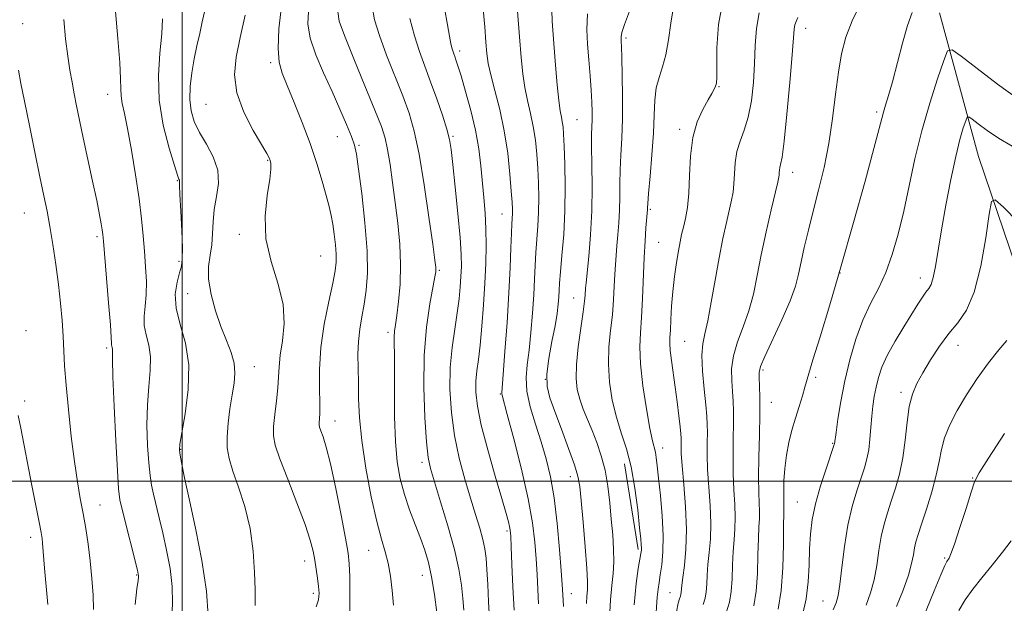
# Model space of a CAD drawing. Extents: x 2097300 to 2100200, y 297300 to 300200.
# Drawn here: x 2099459 to 2099707, y 298969 to 299116 of the extents above; entities that cross this region are included whole.
import ezdxf

# ---------------------------------------------------------------- set-up
doc = ezdxf.new("R2010")
doc.units = 0
doc.header["$MEASUREMENT"] = 0
for name, color, linetype, lineweight in [('BREAKLINE DTM HARD', 7, 'Continuous', 0), ('CONTOUR INDEX', 41, 'Continuous', 13), ('CONTOUR INTERMEDIATE', 44, 'Continuous', 0), ('GRID LINE', 7, 'Continuous', 0), ('SPOT ELEVATION DTM', 2, 'Continuous', 13)]:
    doc.layers.add(name, color=color, linetype=linetype, lineweight=lineweight)

msp = doc.modelspace()

# ---------------------------------------------------------------- linework, layer by layer
at = {"layer": 'BREAKLINE DTM HARD', "extrusion": (0.003297617443611346, -0.02035263029667289, 0.9997874254856393), "elevation": 1854.714057455778, "flags": 128}
msp.add_lwpolyline([(2120405.312497537, -40623.62519089092), (2120405.312497537, -40645.45073097583)], dxfattribs=at)
at = {"layer": 'BREAKLINE DTM HARD'}
msp.add_polyline3d([(2099690.66, 299117.82, 1002.97), (2099700.51, 299081.73, 998.82), (2099716.29, 299035.25, 994.96), (2099732.57, 299007.55, 989.58), (2099744.9, 298977.88, 985.32), (2099750.8, 298951.18, 981.77), (2099737.91, 298912.14, 978.11), (2099733.43, 298879.03, 973.3100000000001), (2099729.93, 298837.51, 968.91), (2099732.87, 298812.3, 966.59), (2099730.35, 298773.25, 963.62), (2099735.26, 298732.71, 960.46), (2099738.2, 298711.95, 957.64)], dxfattribs=at)
at = {"layer": 'CONTOUR INDEX', "flags": 128}
for points, elevation in [([(2099601.751, 298969.196), (2099601.868, 298971.084), (2099601.995, 298972.634), (2099602.041, 298974.67), (2099601.892, 298978.124), (2099601.484, 298983.514), (2099600.944, 298989.697), (2099600.447, 298995.111), (2099600.087, 298998.677), (2099599.628, 299001.238), (2099598.752, 299004.117), (2099597.265, 299008.253), (2099595.464, 299013.044), (2099593.772, 299017.501), (2099592.543, 299020.932), (2099591.876, 299023.825), (2099591.8, 299026.963), (2099592.288, 299030.887), (2099593.081, 299035.164), (2099593.858, 299039.12), (2099594.37, 299042.231), (2099594.644, 299044.575), (2099594.776, 299046.382), (2099594.86, 299047.948), (2099594.98, 299049.826), (2099595.216, 299052.636), (2099595.61, 299056.819), (2099596.042, 299062.099), (2099596.352, 299068.023), (2099596.425, 299074.108), (2099596.326, 299079.746), (2099596.16, 299084.296), (2099596.013, 299087.319), (2099595.871, 299089.172), (2099595.697, 299090.411), (2099595.459, 299091.586), (2099595.159, 299093.217), (2099594.805, 299095.821), (2099594.405, 299099.746), (2099593.975, 299104.683), (2099593.532, 299110.156), (2099593.132, 299115.754), (2099592.998, 299121.316)], 1020), ([(2099518.336, 298968.75), (2099518.355, 298970.119), (2099518.316, 298972.734), (2099518.212, 298976.988), (2099517.874, 298982.364), (2099517.088, 298988.119), (2099515.747, 298993.593), (2099514.155, 298998.472), (2099512.722, 299002.526), (2099511.776, 299005.664), (2099511.319, 299008.347), (2099511.272, 299011.172), (2099511.545, 299014.559), (2099512.018, 299018.22), (2099512.559, 299021.69), (2099513.029, 299024.63), (2099513.252, 299027.203), (2099513.044, 299029.698), (2099512.286, 299032.379), (2099511.118, 299035.398), (2099509.743, 299038.883), (2099508.375, 299042.864), (2099507.253, 299046.994), (2099506.624, 299050.828), (2099506.635, 299054.047), (2099507.031, 299056.835), (2099507.453, 299059.498), (2099507.647, 299062.291), (2099507.763, 299065.25), (2099508.054, 299068.359), (2099508.643, 299071.594), (2099509.126, 299074.911), (2099508.969, 299078.259), (2099507.824, 299081.58), (2099506.082, 299084.782), (2099504.32, 299087.766), (2099503.013, 299090.491), (2099502.221, 299093.158), (2099501.904, 299096.024), (2099502.007, 299099.269), (2099502.421, 299102.75), (2099503.021, 299106.244), (2099503.698, 299109.566), (2099504.39, 299112.686), (2099505.052, 299115.608), (2099505.657, 299118.407)], 1040), ([(2099570.897, 298967.571), (2099570.667, 298970.511), (2099570.291, 298973.872), (2099569.627, 298977.89), (2099568.509, 298982.844), (2099566.873, 298988.779), (2099565.052, 298994.811), (2099563.48, 298999.824), (2099562.477, 299003.155), (2099561.9, 299005.965), (2099561.494, 299009.871), (2099561.082, 299016.016), (2099560.81, 299023.662), (2099560.905, 299031.599), (2099561.501, 299038.759), (2099562.36, 299044.653), (2099563.623, 299051.436), (2099563.817, 299052.636), (2099563.853, 299053.198), (2099563.808, 299053.853), (2099563.587, 299055.624), (2099563.052, 299059.61), (2099562.119, 299066.407), (2099560.922, 299074.607), (2099559.65, 299082.304), (2099558.427, 299088.094), (2099557.118, 299092.596), (2099555.525, 299096.936), (2099551.453, 299107.22), (2099549.631, 299112.106), (2099548.388, 299116.094), (2099547.777, 299119.412)], 1030), ([(2099631.199, 298968.949), (2099631.659, 298970.56), (2099631.927, 298972.124), (2099632.071, 298974.043), (2099632.183, 298976.361), (2099632.366, 298979.03), (2099632.674, 298982.027), (2099632.978, 298985.438), (2099633.099, 298989.371), (2099632.923, 298993.843), (2099632.585, 298998.501), (2099632.279, 299002.897), (2099632.156, 299006.666), (2099632.165, 299009.768), (2099632.209, 299012.244), (2099632.2, 299014.241), (2099632.086, 299016.328), (2099631.827, 299019.177), (2099631.422, 299023.189), (2099631.03, 299027.676), (2099630.853, 299031.677), (2099631.043, 299034.573), (2099631.557, 299037.099), (2099632.3, 299040.331), (2099633.187, 299045.02), (2099634.156, 299050.608), (2099635.154, 299056.211), (2099636.124, 299061.094), (2099637.011, 299065.115), (2099638.317, 299070.672), (2099638.697, 299072.683), (2099638.915, 299074.781), (2099639.021, 299077.309), (2099639.19, 299080.114), (2099639.627, 299082.913), (2099640.461, 299085.543), (2099641.513, 299088.296), (2099642.524, 299091.579), (2099643.29, 299095.666), (2099643.804, 299100.294), (2099644.111, 299105.067), (2099644.293, 299109.647), (2099644.578, 299113.925), (2099645.231, 299117.85)], 1010), ([(2099663.92, 298967.649), (2099664.611, 298969.353), (2099665.121, 298971.195), (2099665.579, 298974.001), (2099666.099, 298978.317), (2099666.755, 298983.567), (2099667.606, 298988.898), (2099668.674, 298993.599), (2099669.827, 298997.548), (2099671.746, 299003.337), (2099672.38, 299005.591), (2099672.836, 299007.919), (2099673.156, 299010.603), (2099673.399, 299013.491), (2099673.627, 299016.321), (2099673.896, 299018.899), (2099674.239, 299021.29), (2099674.685, 299023.628), (2099675.285, 299026.047), (2099676.186, 299028.702), (2099677.561, 299031.749), (2099679.486, 299035.243), (2099681.659, 299038.824), (2099685.248, 299044.508), (2099686.396, 299046.297), (2099687.256, 299047.544), (2099687.946, 299048.461), (2099688.537, 299049.512), (2099689.085, 299051.224), (2099689.654, 299054.036), (2099691.19, 299063.224), (2099692.293, 299069.441), (2099693.526, 299075.9), (2099694.741, 299081.657), (2099695.806, 299085.968), (2099696.66, 299088.89), (2099697.256, 299090.681), (2099697.618, 299091.57), (2099698.036, 299091.674), (2099698.87, 299091.082), (2099700.407, 299089.895), (2099702.649, 299088.264), (2099705.53, 299086.35), (2099708.936, 299084.274)], 1000), ([(2099466.123, 298968.928), (2099465.343, 298978.108), (2099464.831, 298984.418), (2099464.694, 298985.554), (2099464.434, 298987.093), (2099463.943, 298989.695), (2099462.163, 298998.87), (2099459.314, 299013.356), (2099458.702, 299016.53)], 1050)]:
    msp.add_lwpolyline(points, dxfattribs=dict(at, elevation=elevation))
at = {"layer": 'CONTOUR INTERMEDIATE', "flags": 128}
for points, elevation in [([(2099624.419, 298967.162), (2099624.875, 298969.274), (2099625.194, 298970.357), (2099625.414, 298971.025), (2099625.556, 298971.526), (2099625.64, 298972.011), (2099625.792, 298973.798), (2099626.024, 298975.748), (2099626.421, 298978.779), (2099626.811, 298982.852), (2099626.967, 298987.85), (2099626.739, 298993.533), (2099626.291, 298999.158), (2099625.862, 299003.858), (2099625.637, 299006.995), (2099625.577, 299008.856), (2099625.586, 299009.959), (2099625.579, 299010.814), (2099625.507, 299011.896), (2099625.333, 299013.675), (2099625.029, 299016.465), (2099624.62, 299019.957), (2099624.139, 299023.689), (2099623.178, 299030.364), (2099622.865, 299032.849), (2099622.756, 299034.623), (2099622.797, 299036.151), (2099622.91, 299038.031), (2099623.037, 299040.714), (2099623.214, 299044.05), (2099623.497, 299047.744), (2099623.92, 299051.495), (2099624.422, 299055.006), (2099624.915, 299057.976), (2099625.339, 299060.225), (2099625.735, 299062.053), (2099626.17, 299063.878), (2099626.678, 299066.082), (2099627.173, 299068.892), (2099627.534, 299072.497), (2099627.712, 299076.954), (2099627.944, 299081.802), (2099628.534, 299086.447), (2099629.676, 299090.397), (2099631.104, 299093.557), (2099632.439, 299095.935), (2099633.382, 299097.573), (2099633.965, 299098.661), (2099634.298, 299099.424), (2099634.481, 299100.175), (2099634.563, 299101.572), (2099634.583, 299104.358), (2099634.634, 299109.009), (2099635.04, 299114.927), (2099636.183, 299121.245)], 1012), ([(2099643.876, 298968.669), (2099644.503, 298972.35), (2099644.825, 298976.799), (2099644.964, 298981.487), (2099645.05, 298985.592), (2099645.181, 298988.523), (2099645.312, 298990.61), (2099645.365, 298992.413), (2099645.292, 298994.464), (2099645.171, 298997.186), (2099645.113, 299000.975), (2099645.192, 299006.007), (2099645.34, 299011.59), (2099645.454, 299016.813), (2099645.459, 299020.942), (2099645.383, 299023.952), (2099645.284, 299025.995), (2099645.265, 299027.356), (2099645.617, 299028.836), (2099646.681, 299031.37), (2099650.971, 299040.59), (2099653.049, 299045.373), (2099654.379, 299049.079), (2099655.173, 299052.108), (2099655.816, 299055.165), (2099656.625, 299058.823), (2099657.647, 299063.121), (2099658.86, 299067.964), (2099660.218, 299073.266), (2099661.584, 299078.963), (2099662.793, 299084.999), (2099663.733, 299091.255), (2099664.49, 299097.364), (2099665.196, 299102.894), (2099665.999, 299107.568), (2099667.088, 299111.727), (2099668.664, 299115.869), (2099670.826, 299120.362)], 1006), ([(2099497.34, 298965.483), (2099497.561, 298969.282), (2099497.459, 298973.504), (2099496.914, 298978.05), (2099496.062, 298982.648), (2099495.102, 298986.978), (2099494.206, 298990.78), (2099492.778, 298996.716), (2099492.275, 298998.999), (2099491.883, 299001.41), (2099491.556, 299004.593), (2099491.274, 299008.971), (2099491.122, 299014.076), (2099491.211, 299019.215), (2099491.577, 299023.822), (2099491.961, 299027.82), (2099492.029, 299031.257), (2099491.572, 299034.199), (2099490.886, 299036.784), (2099490.392, 299039.168), (2099490.387, 299041.518), (2099490.679, 299044.026), (2099490.953, 299046.895), (2099490.963, 299050.258), (2099490.759, 299053.975), (2099490.46, 299057.836), (2099490.147, 299061.738), (2099489.743, 299066.004), (2099489.133, 299071.062), (2099488.252, 299077.097), (2099487.229, 299083.327), (2099486.243, 299088.724), (2099485.447, 299092.532), (2099484.885, 299095.069), (2099484.578, 299096.923), (2099484.502, 299098.721), (2099484.477, 299101.248), (2099484.282, 299105.329), (2099483.777, 299111.383), (2099483.15, 299118.205)], 1044), ([(2099542.175, 298961.452), (2099542.19, 298971.304), (2099542.166, 298975.997), (2099542.06, 298979.176), (2099541.746, 298981.88), (2099541.075, 298985.629), (2099539.97, 298991.427), (2099538.627, 298998.194), (2099537.31, 299004.329), (2099536.237, 299008.594), (2099535.438, 299011.189), (2099534.897, 299012.674), (2099534.591, 299013.563), (2099534.47, 299014.173), (2099534.478, 299014.772), (2099534.554, 299015.646), (2099534.629, 299017.14), (2099534.63, 299019.616), (2099534.537, 299023.326), (2099534.547, 299028.09), (2099534.906, 299033.619), (2099535.764, 299039.547), (2099536.869, 299045.202), (2099537.871, 299049.837), (2099538.493, 299052.961), (2099538.754, 299055.112), (2099538.746, 299057.083), (2099538.557, 299059.475), (2099538.25, 299062.12), (2099537.884, 299064.653), (2099537.49, 299066.857), (2099536.986, 299069.089), (2099536.263, 299071.849), (2099535.229, 299075.515), (2099533.866, 299079.974), (2099532.172, 299084.99), (2099530.195, 299090.272), (2099528.176, 299095.308), (2099526.405, 299099.531), (2099525.122, 299102.642), (2099524.362, 299105.417), (2099524.11, 299108.899), (2099524.345, 299113.798), (2099525.022, 299119.504)], 1036), ([(2099553.167, 298968.815), (2099552.836, 298972.512), (2099552.394, 298976.103), (2099551.815, 298979.354), (2099551.07, 298982.22), (2099550.129, 298985.418), (2099548.96, 298989.856), (2099547.584, 298996.089), (2099546.228, 299003.273), (2099545.173, 299010.213), (2099544.615, 299015.977), (2099544.416, 299020.688), (2099544.356, 299024.736), (2099544.271, 299028.448), (2099544.227, 299031.917), (2099544.346, 299035.177), (2099544.712, 299038.279), (2099545.245, 299041.348), (2099545.827, 299044.531), (2099546.332, 299048.035), (2099546.613, 299052.324), (2099546.518, 299057.928), (2099545.968, 299065.028), (2099545.173, 299072.414), (2099544.415, 299078.531), (2099543.881, 299082.304), (2099543.377, 299084.585), (2099542.613, 299086.707), (2099541.367, 299089.731), (2099539.694, 299093.617), (2099537.716, 299098.051), (2099535.595, 299102.721), (2099533.648, 299107.308), (2099532.233, 299111.494), (2099531.623, 299115.064), (2099531.751, 299118.211)], 1034), ([(2099564.128, 298966.918), (2099563.486, 298971.469), (2099562.751, 298975.924), (2099561.971, 298979.556), (2099561.081, 298982.632), (2099559.992, 298985.67), (2099558.663, 298989.072), (2099557.241, 298992.782), (2099555.924, 298996.63), (2099554.874, 299000.546), (2099554.12, 299004.862), (2099553.655, 299010.01), (2099553.457, 299016.173), (2099553.423, 299022.548), (2099553.436, 299028.085), (2099553.405, 299031.997), (2099553.361, 299034.551), (2099553.363, 299036.279), (2099553.465, 299037.709), (2099553.681, 299039.355), (2099554.018, 299041.728), (2099554.454, 299045.198), (2099554.836, 299049.564), (2099554.982, 299054.483), (2099554.764, 299059.651), (2099554.265, 299064.907), (2099553.624, 299070.132), (2099552.96, 299075.169), (2099552.312, 299079.724), (2099551.698, 299083.465), (2099551.072, 299086.318), (2099550.131, 299089.223), (2099548.503, 299093.376), (2099546.005, 299099.485), (2099543.197, 299106.313), (2099540.824, 299112.137), (2099539.483, 299115.767), (2099539.184, 299118.15)], 1032), ([(2099583.595, 298967.561), (2099583.267, 298973.422), (2099583.012, 298979.028), (2099582.828, 298983.492), (2099582.705, 298986.202), (2099582.593, 298987.646), (2099582.436, 298988.586), (2099582.152, 298989.768), (2099581.564, 298991.884), (2099580.476, 298995.61), (2099578.801, 299001.286), (2099576.913, 299007.902), (2099575.299, 299014.108), (2099574.334, 299018.868), (2099573.946, 299022.385), (2099573.95, 299025.173), (2099574.181, 299027.745), (2099574.553, 299030.6), (2099575, 299034.236), (2099575.459, 299038.966), (2099575.882, 299044.359), (2099576.223, 299049.795), (2099576.444, 299054.78), (2099576.527, 299059.31), (2099576.46, 299063.503), (2099576.244, 299067.477), (2099575.925, 299071.355), (2099575.181, 299079.318), (2099574.661, 299083.628), (2099573.851, 299088.295), (2099572.674, 299093.291), (2099571.352, 299098.077), (2099570.185, 299101.981), (2099569.399, 299104.527), (2099568.923, 299105.998), (2099568.617, 299106.872), (2099568.359, 299107.566), (2099568.114, 299108.257), (2099567.87, 299109.067), (2099567.605, 299110.166), (2099567.255, 299111.943), (2099566.75, 299114.837), (2099566.066, 299119.046)], 1026), ([(2099589.739, 298969.106), (2099589.529, 298972.704), (2099589.336, 298976.493), (2099589.12, 298980.452), (2099588.809, 298984.649), (2099588.212, 298989.521), (2099587.106, 298995.596), (2099585.393, 299003.047), (2099583.465, 299010.627), (2099581.838, 299016.735), (2099580.514, 299021.613), (2099580.427, 299021.974), (2099580.429, 299022.298), (2099580.793, 299026.832), (2099581.246, 299032.632), (2099581.782, 299039.962), (2099582.262, 299047.39), (2099582.579, 299053.727), (2099582.765, 299058.729), (2099582.883, 299062.39), (2099582.986, 299064.781), (2099583.125, 299067.362), (2099583.129, 299068.484), (2099583.051, 299070.178), (2099582.856, 299072.985), (2099582.506, 299077.246), (2099581.937, 299082.512), (2099581.083, 299088.137), (2099579.934, 299093.53), (2099578.709, 299098.332), (2099577.68, 299102.241), (2099577.048, 299105.136), (2099576.701, 299107.627), (2099576.453, 299110.504), (2099576.148, 299114.328), (2099575.767, 299118.749)], 1024), ([(2099595.977, 298968.46), (2099595.909, 298970.054), (2099595.658, 298973.973), (2099595.411, 298977.411), (2099594.98, 298982.841), (2099594.373, 298989.369), (2099593.608, 298995.766), (2099592.698, 299001.104), (2099591.626, 299005.633), (2099590.364, 299009.902), (2099588.945, 299014.31), (2099587.635, 299018.669), (2099586.762, 299022.645), (2099586.551, 299026.052), (2099586.83, 299029.307), (2099587.325, 299032.976), (2099587.808, 299037.432), (2099588.213, 299042.268), (2099588.519, 299046.886), (2099588.72, 299050.838), (2099588.872, 299054.278), (2099589.05, 299057.513), (2099589.557, 299064.192), (2099589.739, 299067.693), (2099589.777, 299071.296), (2099589.688, 299074.962), (2099589.508, 299078.64), (2099589.26, 299082.283), (2099588.904, 299085.842), (2099588.39, 299089.274), (2099587.697, 299092.558), (2099586.934, 299095.775), (2099586.242, 299099.031), (2099585.722, 299102.496), (2099585.305, 299106.589), (2099584.879, 299111.794), (2099584.38, 299118.294)], 1022), ([(2099613.781, 298968.864), (2099614.298, 298974.26), (2099614.813, 298977.992), (2099615.488, 298981.84), (2099615.604, 298982.665), (2099615.624, 298983.246), (2099615.581, 298983.991), (2099615.441, 298985.47), (2099615.157, 298988.292), (2099614.685, 298992.794), (2099613.991, 298998.236), (2099613.044, 299003.608), (2099611.847, 299008.152), (2099610.541, 299012.133), (2099609.298, 299016.069), (2099608.279, 299020.353), (2099607.581, 299024.879), (2099607.29, 299029.419), (2099607.435, 299033.782), (2099607.844, 299037.934), (2099608.29, 299041.884), (2099608.596, 299045.617), (2099608.78, 299049.036), (2099608.911, 299052.024), (2099609.047, 299054.536), (2099609.214, 299056.825), (2099609.429, 299059.217), (2099609.692, 299061.96), (2099609.948, 299064.997), (2099610.124, 299068.192), (2099610.178, 299071.444), (2099610.185, 299074.79), (2099610.25, 299078.3), (2099610.442, 299082.069), (2099610.682, 299086.286), (2099610.855, 299091.164), (2099610.878, 299096.721), (2099610.793, 299102.194), (2099610.675, 299106.624), (2099610.584, 299109.321), (2099610.522, 299110.663), (2099610.478, 299111.294), (2099610.478, 299111.843), (2099610.699, 299112.86), (2099611.358, 299114.879), (2099612.605, 299118.278)], 1016), ([(2099619.198, 298964.47), (2099619.603, 298970.774), (2099619.797, 298972.805), (2099620.041, 298974.539), (2099620.353, 298976.448), (2099620.724, 298978.943), (2099621.026, 298982.196), (2099621.102, 298986.32), (2099620.851, 298991.268), (2099620.4, 298996.367), (2099619.937, 299000.783), (2099619.6, 299003.895), (2099619.356, 299005.915), (2099619.125, 299007.263), (2099618.395, 299010.151), (2099617.746, 299013.245), (2099616.867, 299018.173), (2099615.975, 299024.017), (2099615.346, 299029.515), (2099615.177, 299033.768), (2099615.342, 299037.349), (2099615.637, 299041.196), (2099615.897, 299045.971), (2099616.326, 299056.27), (2099616.549, 299060.481), (2099616.764, 299063.732), (2099617.12, 299068.372), (2099617.136, 299068.783), (2099617.213, 299069.898), (2099617.426, 299072.418), (2099617.813, 299076.752), (2099618.262, 299082.145), (2099618.622, 299087.552), (2099618.805, 299092.131), (2099618.969, 299095.868), (2099619.333, 299098.95), (2099620.041, 299101.61), (2099620.936, 299104.243), (2099621.789, 299107.288), (2099622.439, 299111.038), (2099623.008, 299115.216), (2099623.688, 299119.399)], 1014), ([(2099650.01, 298967.801), (2099650.791, 298972.463), (2099651.203, 298978.176), (2099651.355, 298984.05), (2099651.393, 298988.873), (2099651.434, 298991.771), (2099651.497, 298993.934), (2099651.436, 298995.8), (2099651.431, 298997.554), (2099651.506, 299000.11), (2099651.711, 299003.215), (2099652.101, 299006.512), (2099652.709, 299009.712), (2099653.49, 299012.802), (2099654.375, 299015.836), (2099655.291, 299018.813), (2099656.132, 299021.51), (2099656.788, 299023.649), (2099657.767, 299027.086), (2099658.788, 299030.502), (2099660.585, 299036.347), (2099663.041, 299044.413), (2099665.94, 299054.213), (2099669.03, 299065.062), (2099671.914, 299075.47), (2099674.159, 299083.749), (2099675.473, 299088.726), (2099676.133, 299091.285), (2099676.556, 299092.828), (2099677.097, 299094.577), (2099677.841, 299097.033), (2099678.812, 299100.521), (2099681.311, 299110.19), (2099682.596, 299114.695), (2099683.744, 299117.955)], 1004), ([(2099488.131, 298968.986), (2099488.597, 298972.874), (2099488.87, 298975.023), (2099488.975, 298975.937), (2099488.984, 298976.243), (2099488.93, 298976.57), (2099488.695, 298977.564), (2099484.954, 298992.567), (2099484.322, 298995.33), (2099483.957, 298998.081), (2099483.655, 299002.647), (2099483.267, 299010.141), (2099482.857, 299018.837), (2099482.544, 299026.296), (2099482.412, 299030.686), (2099482.395, 299033.251), (2099482.335, 299033.635), (2099482.246, 299033.972), (2099482.182, 299034.283), (2099482.168, 299034.739), (2099482.115, 299036.117), (2099481.903, 299039.343), (2099481.46, 299044.884), (2099480.138, 299060.356), (2099479.974, 299062.085), (2099479.827, 299063.224), (2099479.589, 299064.72), (2099479.163, 299067.054), (2099478.456, 299070.596), (2099477.424, 299075.5), (2099475.082, 299086.418), (2099474.149, 299090.828), (2099473.409, 299094.413), (2099472.795, 299097.484), (2099472.247, 299100.362), (2099471.721, 299103.403), (2099471.181, 299106.975), (2099470.621, 299111.316), (2099470.157, 299116.148)], 1046), ([(2099506.56, 298966.151), (2099506.114, 298972.359), (2099504.951, 298980.003), (2099503.435, 298987.791), (2099502.084, 298994.082), (2099500.601, 299000.864), (2099499.809, 299004.739), (2099499.456, 299006.54), (2099499.28, 299007.801), (2099499.386, 299009.315), (2099499.877, 299012.135), (2099500.742, 299016.958), (2099501.526, 299023.037), (2099501.662, 299029.263), (2099500.802, 299034.743), (2099499.479, 299039.434), (2099498.444, 299043.511), (2099498.253, 299047.094), (2099498.679, 299050.111), (2099499.302, 299052.436), (2099499.768, 299054.119), (2099500.014, 299055.898), (2099500.045, 299058.688), (2099499.884, 299063.025), (2099499.634, 299067.941), (2099499.412, 299072.094), (2099499.306, 299074.479), (2099499.265, 299075.736), (2099499.172, 299076.016), (2099498.822, 299077.017), (2099498.013, 299079.464), (2099496.668, 299083.827), (2099495.216, 299089.565), (2099494.21, 299095.887), (2099494.034, 299102.076), (2099494.394, 299107.732), (2099494.828, 299112.529), (2099495.003, 299116.338)], 1042), ([(2099533.726, 298968.35), (2099534.273, 298970.159), (2099534.432, 298971.793), (2099534.331, 298973.534), (2099534.085, 298975.588), (2099533.753, 298977.848), (2099533.377, 298980.131), (2099532.946, 298982.394), (2099532.224, 298985.161), (2099530.918, 298989.094), (2099528.885, 298994.529), (2099526.578, 299000.479), (2099524.602, 299005.629), (2099523.423, 299009.058), (2099522.957, 299011.409), (2099522.986, 299013.721), (2099523.298, 299016.762), (2099523.712, 299020.222), (2099524.059, 299023.52), (2099524.228, 299026.264), (2099524.367, 299028.807), (2099524.684, 299031.689), (2099525.261, 299035.331), (2099525.677, 299039.677), (2099525.384, 299044.553), (2099524.067, 299049.798), (2099522.349, 299055.311), (2099521.084, 299061.002), (2099520.886, 299066.699), (2099521.401, 299071.888), (2099522.033, 299075.976), (2099522.312, 299078.55), (2099522.28, 299079.949), (2099522.102, 299080.694), (2099521.857, 299081.322), (2099521.275, 299082.426), (2099517.859, 299088.269), (2099515.492, 299092.877), (2099513.722, 299097.7), (2099513.165, 299102.205), (2099513.604, 299106.68), (2099514.615, 299111.62), (2099515.812, 299117.27)], 1038), ([(2099577.38, 298965.344), (2099577.144, 298969.642), (2099576.933, 298973.974), (2099576.73, 298977.774), (2099576.507, 298980.662), (2099576.183, 298983.003), (2099575.666, 298985.35), (2099574.886, 298988.172), (2099573.85, 298991.608), (2099572.587, 298995.714), (2099571.156, 299000.505), (2099569.738, 299005.829), (2099568.545, 299011.493), (2099567.753, 299017.302), (2099567.394, 299023.062), (2099567.465, 299028.577), (2099567.925, 299033.676), (2099568.592, 299038.285), (2099569.245, 299042.354), (2099569.712, 299045.857), (2099570.005, 299048.877), (2099570.18, 299051.519), (2099570.271, 299054.003), (2099570.221, 299057.009), (2099569.948, 299061.328), (2099569.412, 299067.371), (2099568.753, 299074.006), (2099568.152, 299079.721), (2099567.721, 299083.458), (2099567.285, 299085.992), (2099566.597, 299088.552), (2099565.484, 299092.065), (2099564.069, 299096.244), (2099562.546, 299100.496), (2099561.08, 299104.389), (2099559.708, 299108.128), (2099558.438, 299112.074), (2099557.293, 299116.421)], 1028), ([(2099607.552, 298965.538), (2099607.848, 298970.105), (2099608.202, 298973.733), (2099608.518, 298976.744), (2099608.683, 298979.662), (2099608.618, 298982.911), (2099608.372, 298986.526), (2099608.03, 298990.443), (2099607.644, 298994.575), (2099607.153, 298998.74), (2099606.463, 299002.73), (2099605.515, 299006.382), (2099604.385, 299009.701), (2099603.184, 299012.734), (2099602.016, 299015.531), (2099600.96, 299018.138), (2099600.086, 299020.604), (2099599.465, 299023.039), (2099599.16, 299025.804), (2099599.233, 299029.323), (2099599.694, 299033.795), (2099600.347, 299038.519), (2099600.944, 299042.572), (2099601.295, 299045.264), (2099601.445, 299046.839), (2099601.545, 299048.592), (2099601.664, 299049.918), (2099602.339, 299056.574), (2099602.797, 299061.97), (2099603.128, 299068.012), (2099603.22, 299074.105), (2099603.157, 299079.682), (2099603.074, 299084.182), (2099603.074, 299087.248), (2099603.185, 299091.041), (2099603.186, 299092.974), (2099603.112, 299095.357), (2099602.949, 299098.352), (2099602.692, 299102.022), (2099602.381, 299106.041), (2099602.065, 299109.99), (2099601.849, 299113.649), (2099602.063, 299117.609)], 1018), ([(2099636.985, 298966.872), (2099637.761, 298969.595), (2099638.215, 298972.237), (2099638.448, 298975.421), (2099638.573, 298978.924), (2099638.708, 298982.311), (2099638.928, 298985.275), (2099639.145, 298988.024), (2099639.232, 298990.892), (2099639.108, 298994.154), (2099638.878, 298997.843), (2099638.696, 299001.936), (2099638.674, 299006.336), (2099638.752, 299010.679), (2099638.832, 299014.528), (2099638.829, 299017.591), (2099638.735, 299020.14), (2099638.556, 299022.586), (2099638.343, 299025.272), (2099638.323, 299028.256), (2099638.767, 299031.524), (2099639.836, 299035.06), (2099641.264, 299038.844), (2099642.674, 299042.852), (2099643.794, 299047.095), (2099644.752, 299051.725), (2099645.779, 299056.928), (2099647.024, 299062.699), (2099648.301, 299068.27), (2099649.955, 299075.263), (2099650.22, 299076.474), (2099650.296, 299077.065), (2099650.32, 299077.648), (2099650.359, 299078.295), (2099650.46, 299078.942), (2099650.668, 299079.72), (2099651.02, 299081.558), (2099651.549, 299085.578), (2099652.255, 299092.361), (2099652.997, 299100.299), (2099653.597, 299107.24), (2099654.11, 299113.749), (2099654.276, 299114.827), (2099654.567, 299115.676), (2099655.031, 299116.643)], 1008), ([(2099656.145, 298966.279), (2099657.085, 298970.367), (2099657.6, 298974.63), (2099657.822, 298978.889), (2099657.949, 298982.938), (2099658.17, 298986.665), (2099658.629, 298990.338), (2099659.46, 298994.322), (2099660.712, 298998.788), (2099662.102, 299003.128), (2099664.176, 299009.22), (2099664.23, 299009.425), (2099664.611, 299012.288), (2099665.084, 299015.614), (2099665.808, 299020.083), (2099666.804, 299025.212), (2099668.083, 299030.547), (2099669.618, 299035.751), (2099671.374, 299040.518), (2099673.298, 299044.667), (2099675.263, 299048.517), (2099677.126, 299052.511), (2099678.779, 299057.024), (2099680.26, 299062.15), (2099681.642, 299067.916), (2099683.009, 299074.304), (2099684.483, 299081.132), (2099686.199, 299088.176), (2099688.2, 299095.119), (2099690.18, 299101.272), (2099691.741, 299105.852), (2099692.716, 299108.247), (2099693.844, 299108.527), (2099696.091, 299106.932), (2099700.106, 299103.803), (2099705.273, 299099.882), (2099710.657, 299096.011)], 1002), ([(2099477.675, 298967.71), (2099477.531, 298971.278), (2099477.246, 298975.539), (2099476.829, 298979.979), (2099476.298, 298984.183), (2099475.682, 298988.13), (2099475.019, 298991.9), (2099474.335, 298995.646), (2099473.622, 298999.817), (2099472.865, 299004.936), (2099472.068, 299011.265), (2099471.323, 299018.029), (2099470.74, 299024.194), (2099470.391, 299029.01), (2099470.007, 299036.496), (2099469.734, 299040.428), (2099469.339, 299044.773), (2099468.809, 299049.512), (2099468.144, 299054.558), (2099467.403, 299059.556), (2099466.66, 299064.087), (2099465.952, 299067.949), (2099465.172, 299071.813), (2099464.178, 299076.57), (2099462.895, 299082.761), (2099461.51, 299089.51), (2099460.277, 299095.593), (2099459.386, 299100.099), (2099458.767, 299103.383)], 1048), ([(2099672.191, 298968.785), (2099673.305, 298971.874), (2099674.202, 298975.163), (2099674.869, 298978.784), (2099675.419, 298982.516), (2099675.994, 298986.05), (2099676.708, 298989.174), (2099677.562, 298992.063), (2099678.532, 298994.992), (2099679.572, 298998.201), (2099680.575, 299001.795), (2099681.411, 299005.847), (2099682.007, 299010.331), (2099682.491, 299014.822), (2099683.047, 299018.795), (2099683.837, 299021.909), (2099684.951, 299024.549), (2099686.463, 299027.28), (2099688.402, 299030.501), (2099690.634, 299033.93), (2099692.984, 299037.119), (2099695.292, 299039.87), (2099697.459, 299042.991), (2099699.4, 299047.541), (2099701.035, 299054.091), (2099702.316, 299061.26), (2099703.196, 299067.182), (2099703.773, 299070.362), (2099704.701, 299070.812), (2099706.776, 299068.916), (2099710.497, 299065.209)], 998.0000000000001), ([(2099679.868, 298968.436), (2099681.501, 298972.58), (2099682.825, 298976.324), (2099683.639, 298979.251), (2099684.083, 298981.465), (2099684.381, 298983.203), (2099684.741, 298984.748), (2099685.297, 298986.578), (2099686.167, 298989.218), (2099687.394, 298992.98), (2099688.734, 298997.328), (2099689.866, 299001.513), (2099690.587, 299004.983), (2099691.153, 299007.972), (2099691.935, 299010.914), (2099693.235, 299014.163), (2099695.08, 299017.764), (2099697.426, 299021.683), (2099700.177, 299025.816), (2099703.021, 299029.767), (2099705.598, 299033.068), (2099707.623, 299035.43)], 996), ([(2099685.419, 298962.962), (2099689.344, 298972.428), (2099691.032, 298976.469), (2099692.042, 298978.807), (2099692.531, 298979.82), (2099693.056, 298980.595), (2099693.55, 298981.702), (2099694.441, 298984.169), (2099695.809, 298988.319), (2099697.342, 298993.13), (2099698.632, 298997.239), (2099699.491, 298999.805), (2099700.628, 299002.059), (2099702.976, 299005.752), (2099707.072, 299011.985)], 994.0000000000001), ([(2099695.499, 298967.466), (2099697.146, 298970.173), (2099699.042, 298972.827), (2099701.292, 298975.679), (2099703.911, 298978.871), (2099706.537, 298982.113), (2099708.719, 298985.01)], 992)]:
    msp.add_lwpolyline(points, dxfattribs=dict(at, elevation=elevation))
at = {"layer": 'GRID LINE', "flags": 128}
for points in [[(2099500, 300000), (2099500, 297500)], [(2097500, 299000), (2100000, 299000)]]:
    msp.add_lwpolyline(points, dxfattribs=at)
at = {"layer": 'SPOT ELEVATION DTM'}
for p in [(2099459.81, 299115.16, 1047.5), (2099656.99, 299113.92, 1007.4), (2099611.74, 299111.49, 1015.7), (2099569.81, 299108.21, 1025.6), (2099522.24, 299105.33, 1036.3), (2099635.12, 299099.25, 1011.9), (2099481.18, 299097.37, 1044.7), (2099505.95, 299094.86, 1038.9), (2099599.35, 299090.98, 1019), (2099674.88, 299092.86, 1004.3), (2099625.26, 299088.5, 1012.4), (2099539.03, 299086.68, 1034.8), (2099568.13, 299086.74, 1027.8), (2099544.54, 299084.51, 1033.8), (2099521.54, 299080.71, 1038.1), (2099653.71, 299077.75, 1007.4), (2099498.78, 299075.61, 1042.1), (2099617.82, 299068.39, 1013.8), (2099460.22, 299067.49, 1048.9), (2099580.48, 299067.23, 1024.8), (2099478.52, 299061.51, 1046.3), (2099514.4, 299062.13, 1038.3), (2099619.99, 299060.1, 1013), (2099534.86, 299056.66, 1037), (2099499.22, 299055.29, 1042.3), (2099564.74, 299053.07, 1029.8), (2099665.6, 299052.34, 1004), (2099685.82, 299051.13, 1000.6), (2099501.33, 299047.14, 1040.8), (2099598.53, 299046.08, 1018.8), (2099460.66, 299037.87, 1049.5), (2099551.84, 299037.47, 1032.4), (2099480.95, 299033.55, 1046.3), (2099626.51, 299035.21, 1011), (2099695.3, 299034.16, 997.2), (2099518.16, 299028.85, 1039.2), (2099646.22, 299027.98, 1005.7), (2099659.46, 299026.17, 1003.7), (2099591.39, 299025.59, 1019.8), (2099580.11, 299021.94, 1024.1), (2099680.99, 299022.36, 998.4), (2099460.33, 299020.15, 1049.6), (2099648.33, 299019.84, 1005.2), (2099538.5, 299015.14, 1035.3), (2099663.8, 299009.5, 1002.1), (2099499.57, 299008.01, 1041.9), (2099620.95, 299008.36, 1013.4), (2099560.37, 299004.71, 1030.4), (2099501.67, 298999.88, 1041.8), (2099597.74, 299001.16, 1020.6), (2099699.02, 299000.82, 994.1), (2099479.27, 298994.02, 1047.2), (2099654.87, 298994.77, 1002.9), (2099581.75, 298987.48, 1026.3), (2099461.81, 298985.88, 1050.5), (2099546.9, 298982.62, 1034.8), (2099530.84, 298979.95, 1038.6), (2099691.93, 298980.64, 994.2), (2099488.56, 298976.38, 1046.1), (2099560.45, 298976.31, 1032.7), (2099532.98, 298971.74, 1038.4), (2099597.98, 298971.72, 1021.3), (2099622.81, 298971.96, 1012.9), (2099661.36, 298969.87, 1000.9)]:
    msp.add_point(p, dxfattribs=at)

doc.saveas('drawing.dxf')
